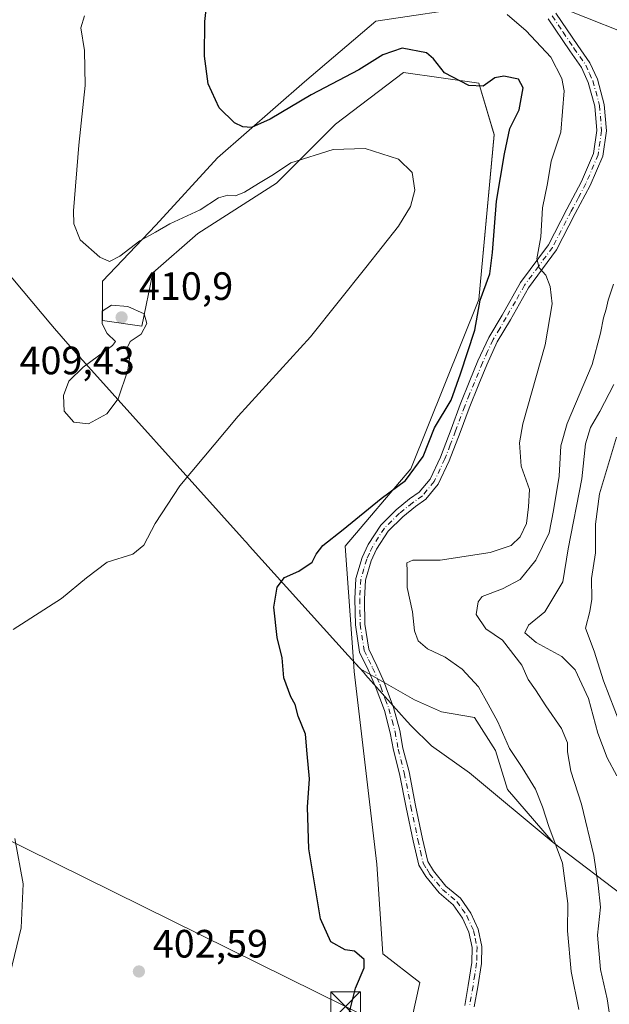
# Model space of a CAD drawing. Units: metres. Extents: x 580347 to 583806, y 4712704 to 4715057.
# Drawn here: x 583467 to 583616, y 4714309 to 4714558 of the extents above; entities that cross this region are included whole.
import ezdxf

# ---------------------------------------------------------------- set-up
doc = ezdxf.new("R2010")
doc.units = ezdxf.units.M
doc.header["$MEASUREMENT"] = 0
doc.linetypes.add('DGN Style 3', pattern=[2.307223, 1.648017, -0.659207])
doc.linetypes.add('DGN Style 4', pattern=[2.638475, 1.318413, -0.659207, 0.001648, -0.659207])
for name, color, linetype, lineweight in [('Arbolado forestal CxS', 92, 'Continuous', 0), ('Camino Cxs', 7, 'Continuous', 0), ('Camino eje', 30, 'DGN Style 4', 13), ('Conducción de hidrocarburos lineal', 6, 'DGN Style 3', 0), ('Cultivos herbáceos CxS', 92, 'Continuous', 0), ('Curva de nivel maestra', 30, 'Continuous', 30), ('Curva de nivel normal', 30, 'Continuous', 0), ('Municipio', 91, 'Continuous', 13), ('Municipio CxS', 4, 'Continuous', 0), ('Pastizal CxS', 92, 'Continuous', 0), ('Punto de cota en terreno', 7, 'Continuous', 0), ('Rótulo de punto de cota en terreno', 7, 'Continuous', 0), ('Suelo desnudo CxS', 253, 'Continuous', 0), ('Tendido', 6, 'Continuous', 0), ('Torre de tendido puntual', 7, 'Continuous', 0)]:
    doc.layers.add(name, color=color, linetype=linetype, lineweight=lineweight)
doc.styles.add('Style-Arial', font='txt')

# ---------------------------------------------------------------- blocks, each defined once
blk = doc.blocks.new('*U13')
at = {"layer": 'Cultivos herbáceos CxS', "color": 92, "linetype": 'Continuous', "lineweight": 0}
for points in [[(583709.7597, 4714558.8547, 379.0817), (583703.2406, 4714554.1967, 379.928), (583695.4155, 4714548.6039, 380.8994), (583663.197, 4714513.5467, 382.7524), (583637.9057, 4714494.8375, 384.9066), (583631.1501, 4714495.0497, 386.6285), (583633.2621, 4714506.0275, 386.7275), (583631.9599, 4714539.1163, 387.4831), (583624.4059, 4714553.4745, 388.9285), (583606.0477, 4714560.6817, 391.4567)], [(583583.4271, 4714561.8955, 394.1624), (583557.3519, 4714557.9803, 395.674), (583539.3154, 4714542.6135, 398.4227), (583517.2763, 4714523.4183, 401.0699), (583501.6357, 4714506.3565, 403.9163), (583488.1283, 4714492.1377, 406.0186), (583488.1281, 4714482.1851, 409.1968), (583498.0809, 4714480.7629, 410.0123), (583500.9247, 4714494.2703, 407.9247), (583512.2993, 4714504.2235, 406.441), (583532.2054, 4714517.0197, 405.8657), (583541.996, 4714526.8097, 404.1016), (583547.1358, 4714531.9489, 403.4069), (583564.3428, 4714545.0499, 401.5016), (583583.4267, 4714542.3215, 399.6455), (583587.3383, 4714529.2719, 401.8605), (583583.4259, 4714487.5151, 400.5125), (583566.2477, 4714444.6569, 400.4201), (583549.6297, 4714425.0101, 399.8193), (583551.7068, 4714395.9193, 398.5628), (583551.7094, 4714395.8773, 398.566), (583551.7098, 4714395.8703, 398.5665), (583551.7103, 4714395.8633, 398.567), (583551.8955, 4714393.2709, 398.7629), (583557.6583, 4714344.5235, 399.8831), (583559.1731, 4714321.7969, 399.9793), (583568.4829, 4714314.5361, 399.1273), (583565.5528, 4714301.1505, 399.3292)]]:
    blk.add_polyline3d(points, dxfattribs=at)
blk = doc.blocks.new('5PATER')
at = {"layer": 'Suelo desnudo CxS', "linetype": 'Continuous', "lineweight": 0}
h = blk.add_hatch(color=51, dxfattribs=at)
edge = h.paths.add_edge_path()
edge.add_ellipse((0, 0), major_axis=(-0.11, -0.111), ratio=0.999422, start_angle=0, end_angle=360)
blk = doc.blocks.new('5TTEND')
at = {"layer": 'Conducción de hidrocarburos lineal', "color": 7, "linetype": 'Continuous', "lineweight": 0}
for p, q in [((-0.375, 0.3754), (0.375, -0.3746)), ((0.372, 0.3784), (-0.372, -0.3776))]:
    blk.add_line(p, q, dxfattribs=at)
at = {"layer": 'Conducción de hidrocarburos lineal', "color": 7, "linetype": 'Continuous', "lineweight": 0, "flags": 128}
blk.add_lwpolyline([(-0.375, -0.3746), (0.375, -0.3746), (0.375, 0.3754), (-0.375, 0.3754), (-0.372, -0.3776)], dxfattribs=at)

msp = doc.modelspace()

# ---------------------------------------------------------------- linework, layer by layer
at = {"layer": 'Arbolado forestal CxS', "color": 92, "linetype": 'Continuous', "lineweight": 0}
for points in [[(583621.56, 4714335.28, 386.77), (583602.28, 4714349.97, 395.65), (583590.67, 4714363.44, 397.69), (583587.64, 4714373.29, 397.39), (583582.34, 4714381.62, 397.88), (583574.01, 4714383.13, 398.97), (583567.19, 4714386.16, 398.44), (583553.56, 4714393.86, 398.31), (583551.71, 4714395.86, 398.57), (583551.71, 4714395.87, 398.57), (583551.71, 4714395.88, 398.57), (583551.71, 4714395.92, 398.56), (583549.63, 4714425.01, 399.82), (583566.25, 4714444.66, 400.42), (583583.43, 4714487.52, 400.51), (583587.34, 4714529.27, 401.86), (583583.43, 4714542.32, 399.65), (583564.34, 4714545.05, 401.5), (583547.14, 4714531.95, 403.41), (583542, 4714526.81, 404.1), (583532.21, 4714517.02, 405.87), (583512.3, 4714504.22, 406.44), (583500.92, 4714494.27, 407.92), (583498.08, 4714480.76, 410.01), (583488.13, 4714482.19, 409.2), (583488.13, 4714492.14, 406.02), (583501.64, 4714506.36, 403.92), (583517.28, 4714523.42, 401.07), (583539.32, 4714542.61, 398.42), (583557.35, 4714557.98, 395.67), (583583.43, 4714561.9, 394.16)], [(583583.43, 4714561.9, 394.16), (583557.35, 4714557.98, 395.67), (583539.32, 4714542.61, 398.42), (583517.28, 4714523.42, 401.07), (583501.64, 4714506.36, 403.92), (583488.13, 4714492.14, 406.02), (583488.13, 4714482.19, 409.2), (583498.08, 4714480.76, 410.01), (583500.92, 4714494.27, 407.92), (583512.3, 4714504.22, 406.44), (583532.21, 4714517.02, 405.87), (583542, 4714526.81, 404.1), (583547.14, 4714531.95, 403.41), (583564.34, 4714545.05, 401.5), (583583.43, 4714542.32, 399.65), (583587.34, 4714529.27, 401.86), (583583.43, 4714487.52, 400.51), (583566.25, 4714444.66, 400.42), (583549.63, 4714425.01, 399.82), (583551.71, 4714395.92, 398.56), (583551.71, 4714395.88, 398.57), (583551.71, 4714395.87, 398.57), (583551.71, 4714395.86, 398.57)], [(583606.05, 4714560.68, 391.46), (583624.41, 4714553.47, 388.93), (583631.96, 4714539.12, 387.48), (583633.26, 4714506.03, 386.73), (583631.15, 4714495.05, 386.63), (583637.91, 4714494.84, 384.91), (583663.2, 4714513.55, 382.75), (583695.42, 4714548.6, 380.9), (583703.24, 4714554.2, 379.93), (583709.76, 4714558.85, 379.08)], [(583709.76, 4714558.85, 379.08), (583703.24, 4714554.2, 379.93), (583695.42, 4714548.6, 380.9), (583663.2, 4714513.55, 382.75), (583637.91, 4714494.84, 384.91), (583631.15, 4714495.05, 386.63), (583633.26, 4714506.03, 386.73), (583631.96, 4714539.12, 387.48), (583624.41, 4714553.47, 388.93), (583606.05, 4714560.68, 391.46)], [(583551.71, 4714395.86, 398.57), (583553.56, 4714393.86, 398.31), (583567.19, 4714386.16, 398.44), (583574.01, 4714383.13, 398.97), (583582.34, 4714381.62, 397.88), (583587.64, 4714373.29, 397.39), (583590.67, 4714363.44, 397.69), (583602.28, 4714349.97, 395.65), (583621.56, 4714335.28, 386.77), (583626.71, 4714331.7, 385.09), (583626.6, 4714332.4, 385.14), (583622.97, 4714345.94, 386.21), (583622.61, 4714347.27, 386.3), (583626.13, 4714346.39, 385.33), (583627.83, 4714345.96, 384.89), (583678.66, 4714314.65, 382.04), (583709.3, 4714285.26, 381.13)]]:
    msp.add_polyline3d(points, dxfattribs=at)
at = {"layer": 'Camino Cxs', "color": 7, "linetype": 'Continuous', "lineweight": 0}
for points in [[(583602.96, 4714560.07, 391.98), (583608.52, 4714551.88, 394.29), (583611.58, 4714547.48, 394.34), (583613.46, 4714543.33, 393.5), (583615.2, 4714536.9, 392.41), (583615.73, 4714530.28, 393.59), (583614.82, 4714523.85, 393.82), (583611.66, 4714516.37, 393.28), (583607.87, 4714509.3, 393.63), (583603.11, 4714500.07, 394.49), (583596.05, 4714490.48, 397.33), (583591.42, 4714482.37, 398.02), (583588.11, 4714476.79, 398.95), (583585.47, 4714471.01, 399.79), (583583.43, 4714466.05, 399.27), (583581.02, 4714460.04, 399.59), (583578.69, 4714453.83, 399.91), (583575.95, 4714446.66, 400.24), (583573.16, 4714440.73, 400.44), (583570.03, 4714436.92, 401.14), (583567.39, 4714435.08, 400.71), (583564.16, 4714432.46, 399.43), (583560.49, 4714428.85, 398.14), (583557.55, 4714424.31, 397.93), (583556.19, 4714421.32, 398.31), (583554.74, 4714416.47, 398.95), (583554.5, 4714411.66, 400.04), (583554.61, 4714405.31, 400.82), (583555.59, 4714398.96, 400.31), (583557.64, 4714394.74, 400.3), (583559.49, 4714390.58, 400.5), (583560.01, 4714389.16, 400.16), (583561.84, 4714384.18, 399.27), (583563.41, 4714378.32, 399.19), (583564.24, 4714373.9, 399.66), (583565.77, 4714367.88, 399.9), (583567.44, 4714359.36, 398.7), (583569.2, 4714350.94, 398.6), (583570.52, 4714345.2, 398.49), (583571.99, 4714342.78, 398.36), (583575.11, 4714338.93, 398.26), (583578.79, 4714335.87, 398.04), (583581.44, 4714332.06, 397.59), (583583.28, 4714328.03, 397.17), (583584.22, 4714323.66, 397.09), (583584.11, 4714319.38, 397.06), (583583.17, 4714313.4, 396.98), (583582.28, 4714308.39, 396.94)], [(583602.96, 4714560.07, 391.98), (583608.52, 4714551.88, 394.29), (583611.58, 4714547.48, 394.34), (583613.46, 4714543.33, 393.5), (583615.2, 4714536.9, 392.41), (583615.73, 4714530.28, 393.59), (583614.82, 4714523.85, 393.82), (583611.66, 4714516.37, 393.28), (583607.87, 4714509.3, 393.63), (583603.11, 4714500.07, 394.49), (583596.05, 4714490.48, 397.33), (583591.42, 4714482.37, 398.02), (583588.11, 4714476.79, 398.95), (583585.47, 4714471.01, 399.79), (583583.43, 4714466.05, 399.27), (583581.02, 4714460.04, 399.59), (583578.69, 4714453.83, 399.91), (583575.95, 4714446.66, 400.24), (583573.16, 4714440.73, 400.44), (583570.03, 4714436.92, 401.14), (583567.39, 4714435.08, 400.71), (583564.16, 4714432.46, 399.43), (583560.49, 4714428.85, 398.14), (583557.55, 4714424.31, 397.93), (583556.19, 4714421.32, 398.31), (583554.74, 4714416.47, 398.95), (583554.5, 4714411.66, 400.04), (583554.61, 4714405.31, 400.82), (583555.59, 4714398.96, 400.31), (583557.64, 4714394.74, 400.3), (583559.49, 4714390.58, 400.5), (583560.01, 4714389.16, 400.16), (583561.84, 4714384.18, 399.27), (583563.41, 4714378.32, 399.19), (583564.24, 4714373.9, 399.66), (583565.77, 4714367.88, 399.9), (583567.44, 4714359.36, 398.7), (583569.2, 4714350.94, 398.6), (583570.52, 4714345.2, 398.49), (583571.99, 4714342.78, 398.36), (583575.11, 4714338.93, 398.26), (583578.79, 4714335.87, 398.04), (583581.44, 4714332.06, 397.59), (583583.28, 4714328.03, 397.17), (583584.22, 4714323.66, 397.09), (583584.11, 4714319.38, 397.06), (583583.17, 4714313.4, 396.98), (583582.28, 4714308.39, 396.94)], [(583579.86, 4714308.69, 397.03), (583580.77, 4714313.8, 397.02), (583581.67, 4714319.61, 396.99), (583581.78, 4714323.43, 397.06), (583580.95, 4714327.26, 397.4), (583579.31, 4714330.85, 397.74), (583576.98, 4714334.21, 397.98), (583573.37, 4714337.21, 398.13), (583569.99, 4714341.38, 398.37), (583568.24, 4714344.27, 398.44), (583566.82, 4714350.42, 398.72), (583565.05, 4714358.88, 399.4), (583563.39, 4714367.35, 400.87), (583561.86, 4714373.37, 399.97), (583561.03, 4714377.78, 399.22), (583559.52, 4714383.45, 399), (583557.23, 4714389.66, 399.44), (583555.43, 4714393.71, 400.61), (583553.24, 4714398.23, 400.31), (583552.18, 4714405.1, 400.43), (583552.06, 4714411.7, 399.35), (583552.32, 4714416.89, 398.57), (583553.91, 4714422.18, 398.64), (583555.4, 4714425.48, 398.66), (583558.59, 4714430.4, 398.53), (583562.54, 4714434.28, 398.92), (583565.92, 4714437.02, 400.04), (583568.37, 4714438.73, 400.28), (583571.09, 4714442.04, 399.83), (583573.71, 4714447.61, 400.01), (583576.41, 4714454.69, 399.82), (583578.75, 4714460.93, 400.08), (583581.18, 4714466.97, 399.48), (583583.23, 4714471.97, 399.43), (583585.94, 4714477.92, 399.03), (583589.32, 4714483.59, 398.37), (583594, 4714491.81, 397.97), (583601.04, 4714501.36, 394.97), (583605.72, 4714510.43, 394.09), (583609.46, 4714517.42, 393.69), (583612.45, 4714524.5, 393.64), (583613.28, 4714530.35, 393.41), (583612.79, 4714536.48, 392.59), (583611.16, 4714542.51, 393.63), (583609.45, 4714546.27, 394.11), (583606.51, 4714550.51, 393.96), (583601.01, 4714558.59, 392.52)], [(583579.86, 4714308.69, 397.03), (583580.77, 4714313.8, 397.02), (583581.67, 4714319.61, 396.99), (583581.78, 4714323.43, 397.06), (583580.95, 4714327.26, 397.4), (583579.31, 4714330.85, 397.74), (583576.98, 4714334.21, 397.98), (583573.37, 4714337.21, 398.13), (583569.99, 4714341.38, 398.37), (583568.24, 4714344.27, 398.44), (583566.82, 4714350.42, 398.72), (583565.05, 4714358.88, 399.4), (583563.39, 4714367.35, 400.87), (583561.86, 4714373.37, 399.97), (583561.03, 4714377.78, 399.22), (583559.52, 4714383.45, 399), (583557.23, 4714389.66, 399.44), (583555.43, 4714393.71, 400.61), (583553.24, 4714398.23, 400.31), (583552.18, 4714405.1, 400.43), (583552.06, 4714411.7, 399.35), (583552.32, 4714416.89, 398.57), (583553.91, 4714422.18, 398.64), (583555.4, 4714425.48, 398.66), (583558.59, 4714430.4, 398.53), (583562.54, 4714434.28, 398.92), (583565.92, 4714437.02, 400.04), (583568.37, 4714438.73, 400.28), (583571.09, 4714442.04, 399.83), (583573.71, 4714447.61, 400.01), (583576.41, 4714454.69, 399.82), (583578.75, 4714460.93, 400.08), (583581.18, 4714466.97, 399.48), (583583.23, 4714471.97, 399.43), (583585.94, 4714477.92, 399.03), (583589.32, 4714483.59, 398.37), (583594, 4714491.81, 397.97), (583601.04, 4714501.36, 394.97), (583605.72, 4714510.43, 394.09), (583609.46, 4714517.42, 393.69), (583612.45, 4714524.5, 393.64), (583613.28, 4714530.35, 393.41), (583612.79, 4714536.48, 392.59), (583611.16, 4714542.51, 393.63), (583609.45, 4714546.27, 394.11), (583606.51, 4714550.51, 393.96), (583601.01, 4714558.59, 392.52)]]:
    msp.add_polyline3d(points, dxfattribs=at)
at = {"layer": 'Camino eje', "color": 30, "linetype": 'DGN Style 4', "lineweight": 13}
msp.add_polyline3d([(583601.99, 4714559.33, 392.16), (583604.77, 4714555.24, 393.2), (583607.52, 4714551.2, 393.91), (583608.99, 4714549.08, 394.21), (583610.52, 4714546.88, 394.17), (583611.46, 4714544.8, 393.9), (583612.31, 4714542.92, 393.38), (583614, 4714536.69, 392.5), (583614.51, 4714530.32, 393.5), (583613.64, 4714524.18, 393.72), (583610.56, 4714516.9, 393.47), (583608.67, 4714513.36, 393.47), (583606.8, 4714509.87, 393.81), (583602.08, 4714500.72, 394.66), (583598.55, 4714495.92, 396.07), (583595.03, 4714491.15, 397.58), (583592.69, 4714487.04, 397.48), (583590.37, 4714482.98, 398.15), (583588.72, 4714480.19, 398.54), (583587.03, 4714477.36, 398.88), (583585.67, 4714474.38, 399.54), (583584.35, 4714471.49, 399.61), (583583.33, 4714468.99, 399.41), (583582.31, 4714466.51, 399.21), (583581.1, 4714463.51, 399.44), (583579.89, 4714460.49, 399.8), (583577.55, 4714454.26, 399.72), (583576.2, 4714450.72, 399.89), (583574.83, 4714447.14, 400.1), (583572.13, 4714441.39, 400.04), (583569.2, 4714437.83, 400.6), (583566.66, 4714436.05, 400.3), (583563.35, 4714433.37, 399.11), (583559.54, 4714429.63, 398.32), (583556.48, 4714424.9, 398.26), (583555.73, 4714423.25, 398.32), (583555.05, 4714421.75, 398.44), (583554.33, 4714419.33, 398.61), (583553.53, 4714416.68, 398.71), (583553.28, 4714411.68, 399.57), (583553.34, 4714408.51, 400.22), (583553.4, 4714405.21, 400.56), (583554.42, 4714398.6, 400.31), (583555.51, 4714396.34, 400.31), (583556.54, 4714394.23, 400.4), (583558.36, 4714390.12, 399.88), (583558.62, 4714389.41, 399.73), (583559.77, 4714386.31, 399.31), (583560.68, 4714383.82, 399.1), (583561.47, 4714380.89, 398.96), (583562.22, 4714378.05, 399.14), (583563.05, 4714373.64, 399.75), (583564.58, 4714367.62, 400.39), (583566.25, 4714359.12, 399.05), (583568.01, 4714350.68, 398.48), (583568.67, 4714347.81, 398.44), (583569.38, 4714344.74, 398.45), (583570.26, 4714343.29, 398.42), (583570.99, 4714342.08, 398.36), (583574.24, 4714338.07, 398.17), (583577.89, 4714335.04, 397.99), (583579.21, 4714333.14, 397.79), (583580.38, 4714331.46, 397.64), (583582.12, 4714327.65, 397.17), (583582.53, 4714325.73, 397.03), (583583, 4714323.55, 396.99), (583582.95, 4714321.41, 396.95), (583582.89, 4714319.5, 396.93), (583582.42, 4714316.51, 396.88), (583581.97, 4714313.6, 396.94), (583581.07, 4714308.54, 396.99)], dxfattribs=at)
at = {"layer": 'Cultivos herbáceos CxS', "color": 92, "linetype": 'Continuous', "lineweight": 0}
for points in [[(583583.43, 4714561.9, 394.16), (583557.35, 4714557.98, 395.67), (583539.32, 4714542.61, 398.42), (583517.28, 4714523.42, 401.07), (583501.64, 4714506.36, 403.92), (583488.13, 4714492.14, 406.02), (583488.13, 4714482.19, 409.2), (583498.08, 4714480.76, 410.01), (583500.92, 4714494.27, 407.92), (583512.3, 4714504.22, 406.44), (583532.21, 4714517.02, 405.87), (583542, 4714526.81, 404.1), (583547.14, 4714531.95, 403.41), (583564.34, 4714545.05, 401.5), (583583.43, 4714542.32, 399.65), (583587.34, 4714529.27, 401.86), (583583.43, 4714487.52, 400.51), (583566.25, 4714444.66, 400.42), (583549.63, 4714425.01, 399.82), (583551.71, 4714395.92, 398.56), (583551.71, 4714395.88, 398.57), (583551.71, 4714395.87, 398.57), (583551.71, 4714395.86, 398.57)], [(583709.76, 4714558.85, 379.08), (583703.24, 4714554.2, 379.93), (583695.42, 4714548.6, 380.9), (583663.2, 4714513.55, 382.75), (583637.91, 4714494.84, 384.91), (583631.15, 4714495.05, 386.63), (583633.26, 4714506.03, 386.73), (583631.96, 4714539.12, 387.48), (583624.41, 4714553.47, 388.93), (583606.05, 4714560.68, 391.46)], [(583551.71, 4714395.86, 398.57), (583551.9, 4714393.27, 398.76), (583557.66, 4714344.52, 399.88), (583559.17, 4714321.8, 399.98), (583568.48, 4714314.54, 399.13), (583565.55, 4714301.15, 399.33), (583567.36, 4714291.4, 398.95), (583564.32, 4714278.52, 398.7), (583560.25, 4714266.01, 398.35), (583579.48, 4714258.82, 396.47), (583575.12, 4714245.75, 397.16), (583581.83, 4714236.82, 396.46), (583589.29, 4714218.11, 396.88), (583597.66, 4714195.16, 394.21)]]:
    msp.add_polyline3d(points, dxfattribs=at)
at = {"layer": 'Curva de nivel maestra', "color": 30, "linetype": 'Continuous', "lineweight": 30, "elevation": 400, "flags": 128}
msp.add_lwpolyline([(583550.59, 4714306.66), (583552.24, 4714313.06), (583554.37, 4714318.23), (583554.37, 4714320.39), (583551.94, 4714322.46), (583549.58, 4714322.77), (583545.94, 4714324.84), (583543.39, 4714330.65), (583540.38, 4714348.39), (583540.03, 4714358.92), (583540.6, 4714366.12), (583539.95, 4714372.48), (583539.59, 4714377.45), (583537.72, 4714382.02), (583536.92, 4714384.92), (583535.83, 4714386.91), (583534.09, 4714391.73), (583533.62, 4714396.73), (583532.42, 4714401.94), (583531.55, 4714409.58), (583532.4, 4714414.64), (583534.28, 4714417.12), (583537.87, 4714418.71), (583541.24, 4714420.96), (583542.28, 4714423.06), (583543.94, 4714425.24), (583549.13, 4714429.31), (583558.71, 4714437.1), (583564.9, 4714441.7), (583569.31, 4714447.75), (583572.18, 4714455.06), (583576.47, 4714462.06), (583578.77, 4714468.71), (583582.42, 4714479.74), (583583.77, 4714487.39), (583586.27, 4714494.06), (583586.87, 4714499.39), (583587.95, 4714512.47), (583589.98, 4714524.38), (583591.26, 4714530.81), (583593.62, 4714535.58), (583594.66, 4714541.17), (583593.45, 4714543.31), (583589.74, 4714544.12), (583587.49, 4714543.68), (583584.53, 4714541.59), (583580.95, 4714541.72), (583574.72, 4714544.9), (583571.99, 4714548.48), (583570.17, 4714550.03), (583564.01, 4714551.2), (583559.15, 4714549.47), (583553.05, 4714545.69), (583540.96, 4714539.38), (583530.61, 4714533.19), (583525.85, 4714531.1), (583523.72, 4714531.23), (583521.55, 4714532.29), (583517.74, 4714536.03), (583514.91, 4714542.11), (583513.95, 4714549.18), (583514.03, 4714557.9), (583515.25, 4714568.78)], dxfattribs=at)
at = {"layer": 'Curva de nivel normal', "color": 30, "linetype": 'Continuous', "lineweight": 0, "flags": 128}
for points, elevation in [([(583483.59, 4714559.39), (583482.66, 4714556.37), (583483.58, 4714550.63), (583483.8, 4714541.74), (583482.14, 4714526.6), (583480.82, 4714510), (583480.92, 4714506.66), (583482.48, 4714502.66), (583487.47, 4714498.28), (583489.96, 4714497.14), (583492.57, 4714498.5), (583497.62, 4714502.41), (583501.56, 4714504.56), (583505.2, 4714506.71), (583512.87, 4714510.25), (583517.54, 4714513.25), (583519.87, 4714513.96), (583521.87, 4714513.8), (583524.15, 4714514.68), (583527.65, 4714516.93), (583531.48, 4714519.14), (583535.87, 4714522.12), (583546.54, 4714525.48), (583554.65, 4714525.79), (583563.14, 4714523.1), (583566.57, 4714519.69), (583567.27, 4714515.22), (583566.18, 4714511.06), (583563.09, 4714506.06), (583554.87, 4714495.62), (583540.86, 4714478.08), (583522.54, 4714457.98), (583507.74, 4714440.29), (583501.47, 4714430.75), (583498.64, 4714425.32), (583495.88, 4714422.99), (583489.34, 4714420.98), (583484.07, 4714417.04), (583477.81, 4714411.78), (583465.53, 4714403.93)], 405), ([(583608.72, 4714307.69), (583606.8, 4714317.35), (583605.86, 4714327.6), (583605.94, 4714334.57), (583604.61, 4714344.78), (583601.13, 4714354.06), (583599.6, 4714359.06), (583597.78, 4714363.47), (583594.44, 4714369.03), (583591.2, 4714373.84), (583588.24, 4714380.54), (583585.81, 4714385.04), (583583.39, 4714389.4), (583579.24, 4714393.93), (583574.9, 4714396.94), (583570.41, 4714399.06), (583568.06, 4714401.07), (583567.14, 4714403.58), (583566.61, 4714408.45), (583565.32, 4714414.57), (583565.29, 4714418.73), (583565.23, 4714420.84), (583566.73, 4714421.48), (583573.64, 4714421.5), (583586.28, 4714423.45), (583591.64, 4714425.22), (583593.87, 4714427.4), (583595.52, 4714430.83), (583596.01, 4714435), (583596.29, 4714439.38), (583594.2, 4714445.33), (583593.76, 4714451.26), (583594.58, 4714456.04), (583600.21, 4714476.06), (583601.98, 4714486.39), (583601.47, 4714490.85), (583600.4, 4714493.66), (583598.69, 4714495.56), (583598.16, 4714497.82), (583599.1, 4714503.39), (583599.56, 4714510.73), (583600.82, 4714516.94), (583601.72, 4714522.59), (583604.2, 4714529.94), (583605.09, 4714540.39), (583604.45, 4714543.52), (583601.66, 4714548.87), (583595.42, 4714555.54), (583590.6, 4714559.74)], 395), ([(583617.56, 4714491.39), (583616.22, 4714487.39), (583615.7, 4714485.06), (583615.01, 4714482.9), (583614.26, 4714478.96), (583612.12, 4714471.06), (583605.82, 4714456.12), (583604.17, 4714450.44), (583603.74, 4714442.74), (583602.31, 4714434.06), (583601.24, 4714428.39), (583597.88, 4714421.54), (583593.87, 4714416.61), (583589.47, 4714414.27), (583584.3, 4714412.27), (583583.28, 4714410.92), (583582.78, 4714407.7), (583585.24, 4714404.1), (583589.42, 4714401.28), (583594.34, 4714394.93), (583595.9, 4714391.27), (583597.83, 4714388.69), (583600.42, 4714384.61), (583604.38, 4714378.86), (583605.87, 4714375.23), (583605.88, 4714372.95), (583606.71, 4714368.06), (583609.42, 4714359.73), (583612.52, 4714346.73), (583613.65, 4714339.2), (583614.24, 4714333.62), (583613.5, 4714326.56), (583614.25, 4714317.85), (583615.97, 4714310.42), (583617.21, 4714302.06)], 390), ([(583490.42, 4714486.11), (583488.05, 4714484.58), (583488.12, 4714481.34), (583489.37, 4714478.88), (583491.46, 4714476.92), (583490.69, 4714475.9), (583483.31, 4714470.35), (583479.61, 4714466.84), (583478.31, 4714463.23), (583478.42, 4714459.27), (583480.93, 4714456.45), (583484.59, 4714456.05), (583489.27, 4714458.57), (583492.09, 4714462.34), (583494.6, 4714469.61), (583494.96, 4714472.59), (583494.25, 4714474.94), (583495.15, 4714476.92), (583497.92, 4714478.72), (583499.35, 4714481.48), (583498.68, 4714483.86), (583494.54, 4714485.78), (583490.42, 4714486.11)], 410), ([(583617.61, 4714465.98), (583614.08, 4714459.17), (583611.7, 4714455.12), (583610.46, 4714450.96), (583609.53, 4714442.12), (583606.1, 4714424.38), (583604.7, 4714416.01), (583600.14, 4714408.38), (583596.03, 4714405.06), (583595.11, 4714403.06), (583598, 4714400.68), (583604.45, 4714397.13), (583607.84, 4714393.69), (583611.21, 4714386.46), (583613.6, 4714377.68), (583615.96, 4714371.46), (583618.36, 4714366.86)], 385), ([(583620.72, 4714376.06), (583615.04, 4714390.92), (583612.61, 4714398.42), (583610.49, 4714404.31), (583611.54, 4714408.52), (583612.05, 4714411.64), (583612, 4714416.88), (583613, 4714423.35), (583612.96, 4714430.63), (583614, 4714438.33), (583618.29, 4714452.63)], 380), ([(583465.97, 4714351.04), (583468.04, 4714339.55), (583467.53, 4714328.4), (583463.1, 4714309.8)], 405)]:
    msp.add_lwpolyline(points, dxfattribs=dict(at, elevation=elevation))
at = {"layer": 'Municipio', "color": 91, "linetype": 'Continuous', "lineweight": 13, "flags": 128}
msp.add_lwpolyline([(583413.72, 4714554.36), (583475.07, 4714481.31), (583476.03, 4714480.16), (583479.38, 4714476.28), (583523.49, 4714427.2), (583524.29, 4714426.32), (583524.58, 4714426), (583525.41, 4714425.07), (583550.37, 4714397.39), (583554.32, 4714393.01), (583554.79, 4714392.47), (583565.27, 4714380.6), (583566.31, 4714379.58), (583571.48, 4714374.52), (583577.89, 4714369.95), (583581.09, 4714367.66), (583602.3, 4714349.96), (583621.57, 4714335.27), (583626.74, 4714331.68), (583627.89, 4714330.88), (583641.21, 4714321.62), (583671.76, 4714297.3)], dxfattribs=at)
msp.add_lwpolyline([(583413.72, 4714554.36), (583475.07, 4714481.31), (583476.03, 4714480.16), (583479.38, 4714476.28), (583523.49, 4714427.2), (583524.29, 4714426.32), (583524.58, 4714426), (583525.41, 4714425.07), (583550.37, 4714397.39), (583554.32, 4714393.01), (583554.79, 4714392.47), (583565.27, 4714380.6), (583566.31, 4714379.58), (583571.48, 4714374.52), (583577.89, 4714369.95), (583581.09, 4714367.66), (583602.3, 4714349.96), (583621.57, 4714335.27), (583626.74, 4714331.68), (583627.89, 4714330.88), (583641.21, 4714321.62), (583671.76, 4714297.3)], dxfattribs=at)
at = {"layer": 'Municipio CxS', "color": 4, "linetype": 'Continuous', "lineweight": 0, "flags": 128}
for points in [[(583413.72, 4714554.36), (583475.07, 4714481.31), (583476.03, 4714480.16), (583479.38, 4714476.28), (583523.49, 4714427.2), (583524.29, 4714426.32), (583524.58, 4714426), (583525.41, 4714425.07), (583550.37, 4714397.39), (583554.32, 4714393.01), (583554.79, 4714392.47), (583565.27, 4714380.6), (583566.31, 4714379.58), (583571.48, 4714374.52), (583577.89, 4714369.95), (583581.09, 4714367.66), (583602.3, 4714349.96), (583621.57, 4714335.27), (583626.74, 4714331.68), (583627.89, 4714330.88), (583641.21, 4714321.62), (583671.76, 4714297.3)], [(583671.76, 4714297.3), (583641.21, 4714321.62), (583627.89, 4714330.88), (583626.74, 4714331.68), (583621.57, 4714335.27), (583602.3, 4714349.96), (583581.09, 4714367.66), (583577.89, 4714369.95), (583571.48, 4714374.52), (583566.31, 4714379.58), (583565.27, 4714380.6), (583554.79, 4714392.47), (583554.32, 4714393.01), (583550.37, 4714397.39), (583525.41, 4714425.07), (583524.58, 4714426), (583524.29, 4714426.32), (583523.49, 4714427.2), (583479.38, 4714476.28), (583476.03, 4714480.16), (583475.07, 4714481.31), (583413.72, 4714554.36)]]:
    msp.add_lwpolyline(points, dxfattribs=at)
at = {"layer": 'Pastizal CxS', "color": 92, "linetype": 'Continuous', "lineweight": 0}
for points in [[(583565.55, 4714301.15, 399.33), (583568.48, 4714314.54, 399.13), (583559.17, 4714321.8, 399.98), (583557.66, 4714344.52, 399.88), (583551.9, 4714393.27, 398.76), (583551.71, 4714395.86, 398.57), (583553.56, 4714393.86, 398.31), (583567.19, 4714386.16, 398.44), (583574.01, 4714383.13, 398.97), (583582.34, 4714381.62, 397.88), (583587.64, 4714373.29, 397.39), (583590.67, 4714363.44, 397.69), (583602.28, 4714349.97, 395.65), (583621.56, 4714335.28, 386.77), (583626.71, 4714331.7, 385.09), (583626.6, 4714332.4, 385.14), (583622.97, 4714345.94, 386.21), (583622.61, 4714347.27, 386.3), (583626.13, 4714346.39, 385.33), (583627.83, 4714345.96, 384.89), (583678.66, 4714314.65, 382.04), (583709.3, 4714285.26, 381.13)], [(583551.71, 4714395.86, 398.57), (583551.9, 4714393.27, 398.76), (583557.66, 4714344.52, 399.88), (583559.17, 4714321.8, 399.98), (583568.48, 4714314.54, 399.13), (583565.55, 4714301.15, 399.33), (583567.36, 4714291.4, 398.95), (583564.32, 4714278.52, 398.7), (583560.25, 4714266.01, 398.35), (583579.48, 4714258.82, 396.47), (583575.12, 4714245.75, 397.16), (583581.83, 4714236.82, 396.46), (583589.29, 4714218.11, 396.88), (583597.66, 4714195.16, 394.21)], [(583551.71, 4714395.86, 398.57), (583553.56, 4714393.86, 398.31), (583567.19, 4714386.16, 398.44), (583574.01, 4714383.13, 398.97), (583582.34, 4714381.62, 397.88), (583587.64, 4714373.29, 397.39), (583590.67, 4714363.44, 397.69), (583602.28, 4714349.97, 395.65), (583621.56, 4714335.28, 386.77), (583626.71, 4714331.7, 385.09), (583626.6, 4714332.4, 385.14), (583622.97, 4714345.94, 386.21), (583622.61, 4714347.27, 386.3), (583626.13, 4714346.39, 385.33), (583627.83, 4714345.96, 384.89), (583678.66, 4714314.65, 382.04), (583709.3, 4714285.26, 381.13)]]:
    msp.add_polyline3d(points, dxfattribs=at)
at = {"layer": 'Tendido', "color": 6, "linetype": 'Continuous', "lineweight": 0}
msp.add_polyline3d([(583776.37, 4714195.9, 380.9), (583763.21, 4714201.5, 381.87), (583612.66, 4714276.71, 398.73), (583549.71, 4714308.44, 400.22), (583402.62, 4714381.15, 415.66), (583218.17, 4714473.29, 439.73), (583009.08, 4714564.15, 448.14), (582859.57, 4714629.36, 457.08), (582706.66, 4714710.01, 451.25), (582640.68, 4714744.73, 443.77), (582477, 4714831.83, 434.23), (582331.83, 4714908.56, 431.41), (582194.22, 4714980.97, 433.66), (582116.16, 4715022.58, 441.82), (582088.34, 4715037.39, 439.25)], dxfattribs=at)

# ---------------------------------------------------------------- block references
at = {"layer": 'Cultivos herbáceos CxS', "color": 92, "linetype": 'Continuous', "lineweight": 0}
msp.add_blockref('*U13', (0, 0), dxfattribs=at)
at = {"layer": 'Punto de cota en terreno', "color": 7, "linetype": 'Continuous', "lineweight": 0, "xscale": 10, "yscale": 10, "zscale": 10}
for p in [(583493, 4714483, 410.9), (583497.38, 4714317.33, 402.59)]:
    msp.add_blockref('5PATER', p, dxfattribs=at)
at = {"layer": 'Torre de tendido puntual', "color": 7, "linetype": 'Continuous', "lineweight": 0, "xscale": 10, "yscale": 10, "zscale": 10}
msp.add_blockref('5TTEND', (583549.71, 4714308.44, 400.22), dxfattribs=at)

# ---------------------------------------------------------------- texts
at = {"layer": 'Rótulo de punto de cota en terreno', "color": 7, "linetype": 'Continuous', "lineweight": 0, "style": 'Style-Arial'}
for s, p in [('410,9', (583497.41, 4714487.41)), ('409,43', (583467.17, 4714468.59)), ('402,59', (583500.91, 4714320.86))]:
    msp.add_text(s, height=7, dxfattribs=at).set_placement(p)

doc.saveas('drawing.dxf')
